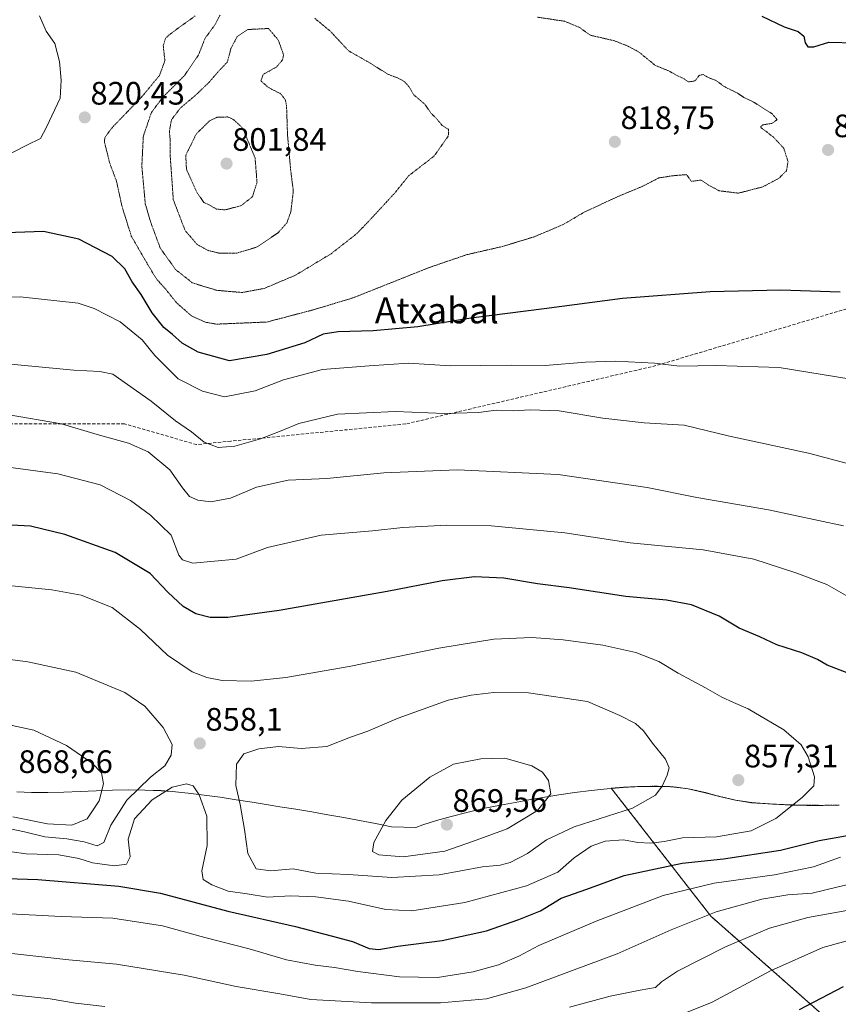
# Model space of a CAD drawing. Units: metres. Extents: x 576465 to 579890, y 4754305 to 4756658.
# Drawn here: x 576953 to 577206, y 4755756 to 4756059 of the extents above; entities that cross this region are included whole.
import ezdxf
from ezdxf.enums import TextEntityAlignment as Align

# ---------------------------------------------------------------- set-up
doc = ezdxf.new("R2010")
doc.units = ezdxf.units.M
doc.header["$MEASUREMENT"] = 0
for name, pattern in [('TRAZOS', [0.75, 0.5, -0.25]), ('TRAZOS2', [0.375, 0.25, -0.125]), ('TRAZOSX2', [1.5, 1, -0.5])]:
    doc.linetypes.add(name, pattern=pattern)
for name, color, linetype, lineweight in [('Arbolado forestal', 92, 'TRAZOS', 0), ('Arbolado forestal CxS', 92, 'Continuous', 0), ('Carátula', 7, 'Continuous', 5), ('Curva de nivel maestra', 36, 'Continuous', 30), ('Curva de nivel normal', 36, 'Continuous', 0), ('Curva de nivel normal depresión', 36, 'TRAZOS2', 0), ('Entidad de ámbito territorial', 19, 'Continuous', 0), ('Entidad de ámbito territorial CxS', 92, 'Continuous', 0), ('Municipio', 9, 'Continuous', 13), ('Municipio CxS', 142, 'Continuous', 0), ('Punto de cota en terreno', 7, 'Continuous', 0), ('Rótulo de punto de cota en terreno', 19, 'Continuous', 0), ('Senda', 19, 'TRAZOSX2', 0), ('Texto cartográfico', 19, 'Continuous', 0)]:
    doc.layers.add(name, color=color, linetype=linetype, lineweight=lineweight)
doc.styles.add('Arial', font='txt', dxfattribs={"height": 0.2})

# ---------------------------------------------------------------- blocks, each defined once
blk = doc.blocks.new('*U150')
at = {"layer": 'Arbolado forestal CxS', "color": 92, "linetype": 'Continuous', "lineweight": 0}
blk.add_polyline3d([(577206.13, 4755817.01, 853.22), (577201.13, 4755816.96, 853.85), (577196.13, 4755816.99, 854.5), (577191.14, 4755817.1, 855.07), (577186.14, 4755817.32, 855.72), (577181.15, 4755817.64, 856.21), (577179.03, 4755817.81, 856.44), (577174.09, 4755818.56, 856.97), (577169.21, 4755819.72, 857.3), (577164.35, 4755821.01, 857.54), (577159.47, 4755822.1, 858.15), (577154.52, 4755822.71, 859.1), (577154.49, 4755822.71, 859.11), (577149.48, 4755822.85, 860.3), (577144.48, 4755822.78, 861.47), (577139.49, 4755822.53, 862.41), (577135.77, 4755822.23, 863.1), (577166.47, 4755782.79, 839.57), (577205.2, 4755748.61, 821.11)], dxfattribs=at)
blk = doc.blocks.new('*U152')
at = {"layer": 'Municipio CxS', "color": 142, "linetype": 'Continuous', "lineweight": 0}
blk.add_polyline3d([(577206.11, 4755816.97, 853.21), (577201.11, 4755816.92, 853.84), (577196.11, 4755816.94, 854.49), (577191.12, 4755817.06, 855.07), (577186.12, 4755817.28, 855.72), (577181.13, 4755817.6, 856.21), (577179.02, 4755817.77, 856.43), (577174.08, 4755818.52, 856.97), (577169.2, 4755819.68, 857.29), (577164.33, 4755820.97, 857.54), (577159.45, 4755822.06, 858.15), (577154.47, 4755822.67, 859.11), (577149.47, 4755822.81, 860.3), (577144.47, 4755822.74, 861.47), (577139.47, 4755822.49, 862.41), (577134.49, 4755822.09, 863.19), (577129.51, 4755821.54, 863.58), (577124.54, 4755820.89, 863.96), (577119.57, 4755820.16, 864.49), (577114.61, 4755819.36, 865.41), (577109.67, 4755818.51, 866.7), (577107.17, 4755818.09, 867.07), (577101.54, 4755817.06, 867.46), (577096.19, 4755815.96, 867.89), (577091.12, 4755814.79, 868.76), (577086.33, 4755813.56, 869.09), (577081.83, 4755812.26, 868.67), (577077.6, 4755810.9, 867.77), (577075.39, 4755810.11, 867.32), (577067.9, 4755810.34, 865.67), (577062.99, 4755811.31, 864.36), (577058.08, 4755812.26, 863.49), (577053.16, 4755813.17, 862.94), (577048.24, 4755814.06, 862.63), (577043.32, 4755814.92, 862.52), (577038.39, 4755815.75, 862.46), (577033.45, 4755816.54, 862.2), (577029.89, 4755817.11, 861.85), (577024.95, 4755817.9, 860.94), (577020, 4755818.68, 859.29), (577015.06, 4755819.45, 857.28), (577010.11, 4755820.15, 855.25), (577005.14, 4755820.77, 853.74), (577000.17, 4755821.25, 853.9), (576996.79, 4755821.5, 855.18), (576991.79, 4755821.69, 857.94), (576986.8, 4755821.71, 860.62), (576981.8, 4755821.6, 863.14), (576976.8, 4755821.41, 865.32), (576971.79, 4755821.2, 866.95), (576966.79, 4755821.02, 867.63), (576961.79, 4755820.91, 867.92), (576956.79, 4755820.92, 868.19), (576954.54, 4755820.98, 868.22), (576952.27, 4755821.08, 868.24)], dxfattribs=at)
blk = doc.blocks.new('*U153')
at = {"layer": 'Entidad de ámbito territorial CxS', "color": 92, "linetype": 'Continuous', "lineweight": 0}
blk.add_polyline3d([(577206.11, 4755816.97, 853.21), (577201.11, 4755816.92, 853.84), (577196.11, 4755816.94, 854.49), (577191.12, 4755817.06, 855.07), (577186.12, 4755817.28, 855.72), (577181.13, 4755817.6, 856.21), (577179.02, 4755817.77, 856.43), (577174.08, 4755818.52, 856.97), (577169.2, 4755819.68, 857.29), (577164.33, 4755820.97, 857.54), (577159.45, 4755822.06, 858.15), (577154.47, 4755822.67, 859.11), (577149.47, 4755822.81, 860.3), (577144.47, 4755822.74, 861.47), (577139.47, 4755822.49, 862.41), (577134.49, 4755822.09, 863.19), (577129.51, 4755821.54, 863.58), (577124.54, 4755820.89, 863.96), (577119.57, 4755820.16, 864.49), (577114.61, 4755819.36, 865.41), (577109.67, 4755818.51, 866.7), (577107.17, 4755818.09, 867.07), (577101.54, 4755817.06, 867.46), (577096.19, 4755815.96, 867.89), (577091.12, 4755814.79, 868.76), (577086.33, 4755813.56, 869.09), (577081.83, 4755812.26, 868.67), (577077.6, 4755810.9, 867.77), (577075.39, 4755810.11, 867.32), (577067.9, 4755810.34, 865.67), (577062.99, 4755811.31, 864.36), (577058.08, 4755812.26, 863.49), (577053.16, 4755813.17, 862.94), (577048.24, 4755814.06, 862.63), (577043.32, 4755814.92, 862.52), (577038.39, 4755815.75, 862.46), (577033.45, 4755816.54, 862.2), (577029.89, 4755817.11, 861.85), (577024.95, 4755817.9, 860.94), (577020, 4755818.68, 859.29), (577015.06, 4755819.45, 857.28), (577010.11, 4755820.15, 855.25), (577005.14, 4755820.77, 853.74), (577000.17, 4755821.25, 853.9), (576996.79, 4755821.5, 855.18), (576991.79, 4755821.69, 857.94), (576986.8, 4755821.71, 860.62), (576981.8, 4755821.6, 863.14), (576976.8, 4755821.41, 865.32), (576971.79, 4755821.2, 866.95), (576966.79, 4755821.02, 867.63), (576961.79, 4755820.91, 867.92), (576956.79, 4755820.92, 868.19), (576954.54, 4755820.98, 868.22), (576952.27, 4755821.08, 868.24)], dxfattribs=at)
blk = doc.blocks.new('*U154')
at = {"layer": 'Municipio CxS', "color": 142, "linetype": 'Continuous', "lineweight": 0}
blk.add_polyline3d([(577206.113, 4755816.969, 853.214), (577201.113, 4755816.917, 853.842), (577196.115, 4755816.944, 854.494), (577191.119, 4755817.061, 855.065), (577186.125, 4755817.276, 855.717), (577181.133, 4755817.6, 856.206), (577179.018, 4755817.773, 856.434), (577174.078, 4755818.517, 856.968), (577169.198, 4755819.683, 857.293), (577164.335, 4755820.966, 857.537), (577159.449, 4755822.061, 858.153), (577154.472, 4755822.666, 859.109), (577149.466, 4755822.806, 860.3), (577144.466, 4755822.74, 861.467), (577139.474, 4755822.491, 862.409), (577134.488, 4755822.085, 863.19), (577129.509, 4755821.544, 863.575), (577124.537, 4755820.893, 863.959), (577119.572, 4755820.155, 864.491), (577114.614, 4755819.355, 865.407), (577109.666, 4755818.512, 866.702), (577107.171, 4755818.086, 867.072), (577101.539, 4755817.055, 867.462), (577096.189, 4755815.957, 867.886), (577091.121, 4755814.792, 868.765), (577086.334, 4755813.561, 869.087), (577081.829, 4755812.263, 868.672), (577077.605, 4755810.899, 867.768), (577075.387, 4755810.114, 867.324), (577067.896, 4755810.338, 865.673), (577062.989, 4755811.312, 864.361), (577058.078, 4755812.257, 863.494), (577053.162, 4755813.173, 862.945), (577048.242, 4755814.06, 862.626), (577043.316, 4755814.919, 862.519), (577038.386, 4755815.75, 862.457), (577033.45, 4755816.542, 862.197), (577029.889, 4755817.112, 861.849), (577024.948, 4755817.898, 860.937), (577020.005, 4755818.683, 859.292), (577015.059, 4755819.447, 857.28), (577010.107, 4755820.152, 855.247), (577005.145, 4755820.765, 853.742), (577000.17, 4755821.252, 853.898), (576996.789, 4755821.495, 855.178), (576991.795, 4755821.688, 857.94), (576986.798, 4755821.706, 860.623), (576981.799, 4755821.598, 863.14), (576976.797, 4755821.414, 865.322), (576971.795, 4755821.204, 866.948), (576966.792, 4755821.019, 867.625), (576961.791, 4755820.907, 867.919), (576956.791, 4755820.921, 868.192), (576954.541, 4755820.98, 868.22), (576952.268, 4755821.081, 868.241)], dxfattribs=at)
blk = doc.blocks.new('*U155')
at = {"layer": 'Entidad de ámbito territorial CxS', "color": 92, "linetype": 'Continuous', "lineweight": 0}
blk.add_polyline3d([(577206.113, 4755816.969, 853.214), (577201.113, 4755816.917, 853.842), (577196.115, 4755816.944, 854.494), (577191.119, 4755817.061, 855.065), (577186.125, 4755817.276, 855.717), (577181.133, 4755817.6, 856.206), (577179.018, 4755817.773, 856.434), (577174.078, 4755818.517, 856.968), (577169.198, 4755819.683, 857.293), (577164.335, 4755820.966, 857.537), (577159.449, 4755822.061, 858.153), (577154.472, 4755822.666, 859.109), (577149.466, 4755822.806, 860.3), (577144.466, 4755822.74, 861.467), (577139.474, 4755822.491, 862.409), (577134.488, 4755822.085, 863.19), (577129.509, 4755821.544, 863.575), (577124.537, 4755820.893, 863.959), (577119.572, 4755820.155, 864.491), (577114.614, 4755819.355, 865.407), (577109.666, 4755818.512, 866.702), (577107.171, 4755818.086, 867.072), (577101.539, 4755817.055, 867.462), (577096.189, 4755815.957, 867.886), (577091.121, 4755814.792, 868.765), (577086.334, 4755813.561, 869.087), (577081.829, 4755812.263, 868.672), (577077.605, 4755810.899, 867.768), (577075.387, 4755810.114, 867.324), (577067.896, 4755810.338, 865.673), (577062.989, 4755811.312, 864.361), (577058.078, 4755812.257, 863.494), (577053.162, 4755813.173, 862.945), (577048.242, 4755814.06, 862.626), (577043.316, 4755814.919, 862.519), (577038.386, 4755815.75, 862.457), (577033.45, 4755816.542, 862.197), (577029.889, 4755817.112, 861.849), (577024.948, 4755817.898, 860.937), (577020.005, 4755818.683, 859.292), (577015.059, 4755819.447, 857.28), (577010.107, 4755820.152, 855.247), (577005.145, 4755820.765, 853.742), (577000.17, 4755821.252, 853.898), (576996.789, 4755821.495, 855.178), (576991.795, 4755821.688, 857.94), (576986.798, 4755821.706, 860.623), (576981.799, 4755821.598, 863.14), (576976.797, 4755821.414, 865.322), (576971.795, 4755821.204, 866.948), (576966.792, 4755821.019, 867.625), (576961.791, 4755820.907, 867.919), (576956.791, 4755820.921, 868.192), (576954.541, 4755820.98, 868.22), (576952.268, 4755821.081, 868.241)], dxfattribs=at)
blk = doc.blocks.new('*U156')
at = {"layer": 'Municipio', "color": 9, "linetype": 'Continuous', "lineweight": 13}
blk.add_polyline3d([(576952.27, 4755821.08, 868.24), (576954.54, 4755820.98, 868.22), (576956.79, 4755820.92, 868.19), (576961.79, 4755820.91, 867.92), (576966.79, 4755821.02, 867.63), (576971.79, 4755821.2, 866.95), (576976.8, 4755821.41, 865.32), (576981.8, 4755821.6, 863.14), (576986.8, 4755821.71, 860.62), (576991.79, 4755821.69, 857.94), (576996.79, 4755821.5, 855.18), (577000.17, 4755821.25, 853.9), (577005.14, 4755820.77, 853.74), (577010.11, 4755820.15, 855.25), (577015.06, 4755819.45, 857.28), (577020, 4755818.68, 859.29), (577024.95, 4755817.9, 860.94), (577029.89, 4755817.11, 861.85), (577033.45, 4755816.54, 862.2), (577038.39, 4755815.75, 862.46), (577043.32, 4755814.92, 862.52), (577048.24, 4755814.06, 862.63), (577053.16, 4755813.17, 862.94), (577058.08, 4755812.26, 863.49), (577062.99, 4755811.31, 864.36), (577067.9, 4755810.34, 865.67), (577075.39, 4755810.11, 867.32), (577077.6, 4755810.9, 867.77), (577081.83, 4755812.26, 868.67), (577086.33, 4755813.56, 869.09), (577091.12, 4755814.79, 868.76), (577096.19, 4755815.96, 867.89), (577101.54, 4755817.06, 867.46), (577107.17, 4755818.09, 867.07), (577109.67, 4755818.51, 866.7), (577114.61, 4755819.36, 865.41), (577119.57, 4755820.16, 864.49), (577124.54, 4755820.89, 863.96), (577129.51, 4755821.54, 863.58), (577134.49, 4755822.09, 863.19), (577139.47, 4755822.49, 862.41), (577144.47, 4755822.74, 861.47), (577149.47, 4755822.81, 860.3), (577154.47, 4755822.67, 859.11), (577159.45, 4755822.06, 858.15), (577164.33, 4755820.97, 857.54), (577169.2, 4755819.68, 857.29), (577174.08, 4755818.52, 856.97), (577179.02, 4755817.77, 856.43), (577181.13, 4755817.6, 856.21), (577186.12, 4755817.28, 855.72), (577191.12, 4755817.06, 855.07), (577196.11, 4755816.94, 854.49), (577201.11, 4755816.92, 853.84), (577206.11, 4755816.97, 853.21)], dxfattribs=at)
blk = doc.blocks.new('*U157')
at = {"layer": 'Municipio', "color": 9, "linetype": 'Continuous', "lineweight": 13}
blk.add_polyline3d([(576952.27, 4755821.08, 868.24), (576954.54, 4755820.98, 868.22), (576956.79, 4755820.92, 868.19), (576961.79, 4755820.91, 867.92), (576966.79, 4755821.02, 867.63), (576971.79, 4755821.2, 866.95), (576976.8, 4755821.41, 865.32), (576981.8, 4755821.6, 863.14), (576986.8, 4755821.71, 860.62), (576991.79, 4755821.69, 857.94), (576996.79, 4755821.5, 855.18), (577000.17, 4755821.25, 853.9), (577005.14, 4755820.77, 853.74), (577010.11, 4755820.15, 855.25), (577015.06, 4755819.45, 857.28), (577020, 4755818.68, 859.29), (577024.95, 4755817.9, 860.94), (577029.89, 4755817.11, 861.85), (577033.45, 4755816.54, 862.2), (577038.39, 4755815.75, 862.46), (577043.32, 4755814.92, 862.52), (577048.24, 4755814.06, 862.63), (577053.16, 4755813.17, 862.94), (577058.08, 4755812.26, 863.49), (577062.99, 4755811.31, 864.36), (577067.9, 4755810.34, 865.67), (577075.39, 4755810.11, 867.32), (577077.6, 4755810.9, 867.77), (577081.83, 4755812.26, 868.67), (577086.33, 4755813.56, 869.09), (577091.12, 4755814.79, 868.76), (577096.19, 4755815.96, 867.89), (577101.54, 4755817.06, 867.46), (577107.17, 4755818.09, 867.07), (577109.67, 4755818.51, 866.7), (577114.61, 4755819.36, 865.41), (577119.57, 4755820.16, 864.49), (577124.54, 4755820.89, 863.96), (577129.51, 4755821.54, 863.58), (577134.49, 4755822.09, 863.19), (577139.47, 4755822.49, 862.41), (577144.47, 4755822.74, 861.47), (577149.47, 4755822.81, 860.3), (577154.47, 4755822.67, 859.11), (577159.45, 4755822.06, 858.15), (577164.33, 4755820.97, 857.54), (577169.2, 4755819.68, 857.29), (577174.08, 4755818.52, 856.97), (577179.02, 4755817.77, 856.43), (577181.13, 4755817.6, 856.21), (577186.12, 4755817.28, 855.72), (577191.12, 4755817.06, 855.07), (577196.11, 4755816.94, 854.49), (577201.11, 4755816.92, 853.84), (577206.11, 4755816.97, 853.21)], dxfattribs=at)
blk = doc.blocks.new('*U158')
at = {"layer": 'Entidad de ámbito territorial', "color": 19, "linetype": 'Continuous', "lineweight": 0}
blk.add_polyline3d([(576952.27, 4755821.08, 868.24), (576954.54, 4755820.98, 868.22), (576956.79, 4755820.92, 868.19), (576961.79, 4755820.91, 867.92), (576966.79, 4755821.02, 867.63), (576971.79, 4755821.2, 866.95), (576976.8, 4755821.41, 865.32), (576981.8, 4755821.6, 863.14), (576986.8, 4755821.71, 860.62), (576991.79, 4755821.69, 857.94), (576996.79, 4755821.5, 855.18), (577000.17, 4755821.25, 853.9), (577005.14, 4755820.77, 853.74), (577010.11, 4755820.15, 855.25), (577015.06, 4755819.45, 857.28), (577020, 4755818.68, 859.29), (577024.95, 4755817.9, 860.94), (577029.89, 4755817.11, 861.85), (577033.45, 4755816.54, 862.2), (577038.39, 4755815.75, 862.46), (577043.32, 4755814.92, 862.52), (577048.24, 4755814.06, 862.63), (577053.16, 4755813.17, 862.94), (577058.08, 4755812.26, 863.49), (577062.99, 4755811.31, 864.36), (577067.9, 4755810.34, 865.67), (577075.39, 4755810.11, 867.32), (577077.6, 4755810.9, 867.77), (577081.83, 4755812.26, 868.67), (577086.33, 4755813.56, 869.09), (577091.12, 4755814.79, 868.76), (577096.19, 4755815.96, 867.89), (577101.54, 4755817.06, 867.46), (577107.17, 4755818.09, 867.07), (577109.67, 4755818.51, 866.7), (577114.61, 4755819.36, 865.41), (577119.57, 4755820.16, 864.49), (577124.54, 4755820.89, 863.96), (577129.51, 4755821.54, 863.58), (577134.49, 4755822.09, 863.19), (577139.47, 4755822.49, 862.41), (577144.47, 4755822.74, 861.47), (577149.47, 4755822.81, 860.3), (577154.47, 4755822.67, 859.11), (577159.45, 4755822.06, 858.15), (577164.33, 4755820.97, 857.54), (577169.2, 4755819.68, 857.29), (577174.08, 4755818.52, 856.97), (577179.02, 4755817.77, 856.43), (577181.13, 4755817.6, 856.21), (577186.12, 4755817.28, 855.72), (577191.12, 4755817.06, 855.07), (577196.11, 4755816.94, 854.49), (577201.11, 4755816.92, 853.84), (577206.11, 4755816.97, 853.21)], dxfattribs=at)
blk = doc.blocks.new('*U166')
at = {"layer": 'Curva de nivel normal', "color": 36, "linetype": 'Continuous', "lineweight": 0}
blk.add_polyline3d([(576959.28, 4756060.6, 820), (576961.32, 4756055.9, 820), (576963.97, 4756052.11, 820), (576965.38, 4756046.54, 820), (576965.9, 4756040.78, 820), (576965.61, 4756035.21, 820), (576961.41, 4756026.24, 820), (576959.61, 4756022.78, 820), (576955.36, 4756020.66, 820), (576943.78, 4756014.87, 820)], dxfattribs=at)
blk = doc.blocks.new('*U178')
at = {"layer": 'Curva de nivel normal', "color": 36, "linetype": 'Continuous', "lineweight": 0}
for points in [[(576940.49, 4755954.04, 835), (576969.87, 4755951.26, 835), (576977.91, 4755950.86, 835), (576981.93, 4755949.98, 835), (576993.72, 4755941.72, 835), (577001.26, 4755935.61, 835), (577006.2, 4755932.28, 835), (577010.12, 4755929.03, 835), (577014.38, 4755927.35, 835), (577019.53, 4755927.76, 835), (577027.47, 4755930.09, 835), (577033.9, 4755932.5, 835), (577039.34, 4755934.84, 835), (577051.26, 4755937.69, 835), (577069.1, 4755938.53, 835), (577084.28, 4755937.89, 835), (577094.77, 4755938.23, 835), (577100.24, 4755938.92, 835), (577105.5, 4755938.68, 835), (577110.7, 4755939.05, 835), (577119.68, 4755938.75, 835), (577133.11, 4755936.46, 835), (577145.92, 4755935.05, 835), (577158.23, 4755934.24, 835), (577172.26, 4755930.9, 835), (577196.66, 4755925.63, 835), (577230.41, 4755916.71, 835)], [(577209.55, 4755784.69, 835), (577196.44, 4755782.4, 835), (577184.56, 4755779.1, 835), (577171.03, 4755773.34, 835), (577156.2, 4755765.8, 835), (577151.21, 4755762.53, 835), (577149.38, 4755760.74, 835), (577144.69, 4755759.96, 835), (577135.42, 4755758.08, 835), (577122.9, 4755754.71, 835)], [(576979.42, 4755754.92, 835), (576970.36, 4755755.92, 835), (576962.54, 4755757.2, 835), (576948.39, 4755758.75, 835)]]:
    blk.add_polyline3d(points, dxfattribs=at)
blk = doc.blocks.new('*U201')
at = {"layer": 'Curva de nivel normal', "color": 36, "linetype": 'Continuous', "lineweight": 0}
for points in [[(576949.3, 4755937.61, 840), (576966.04, 4755934.69, 840), (576977.04, 4755931.36, 840), (576986.74, 4755928.76, 840), (576992.79, 4755926.06, 840), (576999.45, 4755920.55, 840), (577003.37, 4755914.96, 840), (577005.59, 4755912.31, 840), (577008.16, 4755911.1, 840), (577012.13, 4755910.62, 840), (577018.23, 4755911.79, 840), (577026.26, 4755915.14, 840), (577036.06, 4755917.31, 840), (577047.99, 4755917.83, 840), (577065.56, 4755919.57, 840), (577088.14, 4755920.46, 840), (577119.35, 4755919.1, 840), (577146.88, 4755915.06, 840), (577162.13, 4755912, 840), (577184.25, 4755908.16, 840), (577207.44, 4755903.25, 840)], [(577215.49, 4755793.94, 840), (577205.8, 4755791.77, 840), (577197.81, 4755789.84, 840), (577190.26, 4755789.37, 840), (577182.19, 4755788.02, 840), (577168.09, 4755784.07, 840), (577154.22, 4755778.54, 840), (577137.6, 4755771.11, 840), (577109.38, 4755760.63, 840), (577097.27, 4755757.23, 840), (577083.07, 4755756.04, 840), (577061.71, 4755756.01, 840), (577043.06, 4755757.07, 840), (577033.48, 4755758.84, 840), (577019.97, 4755761.1, 840), (577003.88, 4755764.56, 840), (576983.03, 4755767.99, 840), (576968.34, 4755769.31, 840), (576943.22, 4755772.02, 840)]]:
    blk.add_polyline3d(points, dxfattribs=at)
blk = doc.blocks.new('*U219')
at = {"layer": 'Curva de nivel normal', "color": 36, "linetype": 'Continuous', "lineweight": 0}
for points in [[(577209.68, 4755948.48, 830), (577187.62, 4755952.07, 830), (577168.16, 4755952.73, 830), (577156.81, 4755952.52, 830), (577149.15, 4755953.39, 830), (577137.02, 4755954, 830), (577127.76, 4755953.74, 830), (577115.3, 4755952.69, 830), (577104.88, 4755952.76, 830), (577086.16, 4755952.64, 830), (577073.18, 4755953.42, 830), (577061.05, 4755952.6, 830), (577046.57, 4755951.48, 830), (577034.62, 4755948.31, 830), (577025.83, 4755944.88, 830), (577016.34, 4755942.98, 830), (577009.54, 4755944.81, 830), (577002.1, 4755948.58, 830), (576994.87, 4755955.75, 830), (576990.95, 4755960.59, 830), (576984.18, 4755966.19, 830), (576976.14, 4755970.29, 830), (576971.16, 4755971.92, 830), (576953.25, 4755973.87, 830), (576933.88, 4755973.41, 830)], [(577146.93, 4755748.17, 830), (577166.93, 4755756.19, 830), (577184.93, 4755765.87, 830), (577201.01, 4755773.04, 830), (577225.43, 4755779.73, 830)]]:
    blk.add_polyline3d(points, dxfattribs=at)
blk = doc.blocks.new('*U235')
at = {"layer": 'Curva de nivel maestra', "color": 36, "linetype": 'Continuous', "lineweight": 30}
for points in [[(577182.21, 4756060.46, 825), (577189.12, 4756057.19, 825), (577193.48, 4756055.8, 825), (577195.18, 4756054.38, 825), (577195.58, 4756052.3, 825), (577196.4, 4756051.04, 825), (577198.32, 4756051.01, 825), (577202.95, 4756052.48, 825), (577211, 4756052.32, 825)], [(577206.41, 4755975.29, 825), (577188.08, 4755975.9, 825), (577166.26, 4755975.42, 825), (577139.18, 4755973.37, 825), (577115.06, 4755970.21, 825), (577092.4, 4755967.33, 825), (577076.07, 4755964.64, 825), (577062.26, 4755963.35, 825), (577051.42, 4755963.14, 825), (577046.83, 4755962.36, 825), (577041.13, 4755959.74, 825), (577029.4, 4755956.07, 825), (577017.93, 4755954.19, 825), (577008.2, 4755956.79, 825), (577003.27, 4755959.56, 825), (577000.31, 4755962.28, 825), (576997.65, 4755964.46, 825), (576994.03, 4755968.92, 825), (576990.61, 4755974.59, 825), (576987.84, 4755978.47, 825), (576985.61, 4755982.52, 825), (576981.68, 4755986.3, 825), (576971.4, 4755991.71, 825), (576960.44, 4755994.08, 825), (576948.98, 4755993.62, 825)], [(577193.89, 4755753.92, 825), (577207.45, 4755761.05, 825)]]:
    blk.add_polyline3d(points, dxfattribs=at)
blk = doc.blocks.new('5PATER')
at = {"layer": 'Carátula', "linetype": 'Continuous', "lineweight": 5}
h = blk.add_hatch(color=250, dxfattribs=at)
edge = h.paths.add_edge_path()
edge.add_ellipse((0, 0.01), major_axis=(-1.33, -1.34), ratio=0.999422, start_angle=0, end_angle=360)

msp = doc.modelspace()

# ---------------------------------------------------------------- linework, layer by layer
at = {"layer": 'Arbolado forestal', "color": 92, "linetype": 'TRAZOS', "lineweight": 0}
msp.add_polyline3d([(577206.13, 4755817.01, 853.22), (577201.13, 4755816.96, 853.85), (577196.13, 4755816.99, 854.5), (577191.14, 4755817.1, 855.07), (577186.14, 4755817.32, 855.72), (577181.15, 4755817.64, 856.21), (577179.03, 4755817.81, 856.44), (577174.09, 4755818.56, 856.97), (577169.21, 4755819.72, 857.3), (577164.35, 4755821.01, 857.54), (577159.47, 4755822.1, 858.15), (577154.52, 4755822.71, 859.1), (577154.49, 4755822.71, 859.11), (577149.48, 4755822.85, 860.3), (577144.48, 4755822.78, 861.47), (577139.49, 4755822.53, 862.41), (577135.77, 4755822.23, 863.1), (577166.47, 4755782.79, 839.57), (577205.2, 4755748.61, 821.11)], dxfattribs=at)
at = {"layer": 'Arbolado forestal CxS', "color": 92, "linetype": 'Continuous', "lineweight": 0}
msp.add_polyline3d([(577205.2, 4755748.61, 821.11), (577166.47, 4755782.79, 839.57), (577135.77, 4755822.23, 863.1), (577139.49, 4755822.53, 862.41), (577144.48, 4755822.78, 861.47), (577149.48, 4755822.85, 860.3), (577154.49, 4755822.71, 859.11), (577154.52, 4755822.71, 859.1), (577159.47, 4755822.1, 858.15), (577164.35, 4755821.01, 857.54), (577169.21, 4755819.72, 857.3), (577174.09, 4755818.56, 856.97), (577179.03, 4755817.81, 856.44), (577181.15, 4755817.64, 856.21), (577186.14, 4755817.32, 855.72), (577191.14, 4755817.1, 855.07), (577196.13, 4755816.99, 854.5), (577201.13, 4755816.96, 853.85), (577206.13, 4755817.01, 853.22)], dxfattribs=at)
at = {"layer": 'Curva de nivel maestra', "color": 36, "linetype": 'Continuous', "lineweight": 30}
for points in [[(577209.05, 4755857.6, 850), (577202.38, 4755860.23, 850), (577199.44, 4755862, 850), (577194.53, 4755864.07, 850), (577186.88, 4755866.52, 850), (577181.66, 4755868.96, 850), (577175.24, 4755871.67, 850), (577169.08, 4755875.34, 850), (577160.57, 4755878.88, 850), (577152.82, 4755880.31, 850), (577140.26, 4755881.42, 850), (577122.71, 4755884.13, 850), (577112.96, 4755885.36, 850), (577102.6, 4755887.1, 850), (577093.58, 4755887.48, 850), (577083.53, 4755886.23, 850), (577066.58, 4755882.95, 850), (577033.28, 4755877.14, 850), (577017.35, 4755874.91, 850), (577011.99, 4755874.97, 850), (577007.56, 4755876.08, 850), (577003.64, 4755878.34, 850), (576998.86, 4755882.77, 850), (576993.38, 4755888.47, 850), (576982.64, 4755895.01, 850), (576967.04, 4755900.59, 850), (576956.43, 4755903.08, 850), (576922.71, 4755904.9, 850)], [(576939.4, 4755794.68, 850), (576958.78, 4755794.08, 850), (576983.77, 4755791.98, 850), (576996.64, 4755789.83, 850), (577017.36, 4755784.32, 850), (577038.31, 4755779.61, 850), (577049.25, 4755776.67, 850), (577055.85, 4755774.99, 850), (577061.04, 4755772.8, 850), (577064.02, 4755772.45, 850), (577069.88, 4755773.46, 850), (577083.6, 4755775.3, 850), (577097.26, 4755778.25, 850), (577107.26, 4755781.78, 850), (577113.93, 4755784.38, 850), (577120.26, 4755788.32, 850), (577128.26, 4755791.09, 850), (577139.78, 4755795.31, 850), (577157.63, 4755799.07, 850), (577170.39, 4755800.5, 850), (577187.98, 4755803.1, 850), (577199.91, 4755806.15, 850), (577211.55, 4755808.15, 850)]]:
    msp.add_polyline3d(points, dxfattribs=at)
at = {"layer": 'Curva de nivel normal', "color": 36, "linetype": 'Continuous', "lineweight": 0}
for points in [[(577208.79, 4755881.43, 845), (577202.32, 4755885.08, 845), (577192.73, 4755888.73, 845), (577179.72, 4755892.93, 845), (577164.1, 4755895.82, 845), (577141.61, 4755898, 845), (577121.38, 4755901.04, 845), (577098.72, 4755903.2, 845), (577084.96, 4755903.42, 845), (577071.44, 4755902.68, 845), (577062.01, 4755901.69, 845), (577046.24, 4755900.39, 845), (577029.59, 4755896.58, 845), (577019.93, 4755892.94, 845), (577006.6, 4755891.69, 845), (577003.39, 4755892.75, 845), (577002.26, 4755894.16, 845), (576999.86, 4755900.29, 845), (576993.56, 4755906.53, 845), (576987.39, 4755910.99, 845), (576977.96, 4755915.9, 845), (576964.92, 4755919.3, 845), (576942.59, 4755922.29, 845)], [(576937.3, 4755804.43, 855), (576955.18, 4755802.03, 855), (576965.26, 4755801.69, 855), (576971.37, 4755800.59, 855), (576975.61, 4755799.24, 855), (576982.41, 4755798.3, 855), (576986.1, 4755798.76, 855), (576987.2, 4755801.07, 855), (576986.64, 4755806.56, 855), (576988.62, 4755812.82, 855), (576994.02, 4755818.71, 855), (577000.16, 4755822.54, 855), (577004.68, 4755823.64, 855), (577006.66, 4755822.95, 855), (577008.57, 4755820.2, 855), (577010.93, 4755813.62, 855), (577011.06, 4755804.62, 855), (577009.37, 4755796.73, 855), (577009.75, 4755794.05, 855), (577012.41, 4755792.38, 855), (577017.52, 4755790.48, 855), (577023.4, 4755789.7, 855), (577029.68, 4755788.64, 855), (577036.75, 4755789.05, 855), (577044.6, 4755788.76, 855), (577054.61, 4755787.36, 855), (577066.12, 4755784.83, 855), (577074.2, 4755784.37, 855), (577090.5, 4755787.01, 855), (577109.57, 4755792.11, 855), (577119.26, 4755796.3, 855), (577124.26, 4755800.73, 855), (577129.5, 4755804.38, 855), (577133.86, 4755805.88, 855), (577139.5, 4755806.29, 855), (577143.93, 4755805.51, 855), (577147.93, 4755805.25, 855), (577152.04, 4755805.81, 855), (577157.76, 4755806.9, 855), (577168.22, 4755807.23, 855), (577178.97, 4755809.06, 855), (577186.6, 4755812.92, 855), (577194.72, 4755819.38, 855), (577198.27, 4755823, 855), (577198.47, 4755825.75, 855), (577196.49, 4755831.95, 855), (577194.38, 4755835.68, 855), (577189.02, 4755840.24, 855), (577178.06, 4755846.7, 855), (577173.5, 4755848.65, 855), (577169.9, 4755850.33, 855), (577164.84, 4755853.25, 855), (577156.39, 4755857.74, 855), (577150.4, 4755861.33, 855), (577143.38, 4755864.16, 855), (577133.19, 4755866.4, 855), (577120.91, 4755868.09, 855), (577111.26, 4755868.73, 855), (577099.55, 4755868.24, 855), (577082.51, 4755865.48, 855), (577054.84, 4755859.81, 855), (577035.3, 4755856.38, 855), (577024.57, 4755855.3, 855), (577015.65, 4755855.48, 855), (577010.88, 4755856.42, 855), (577006.4, 4755858.2, 855), (576998.8, 4755863.31, 855), (576990.46, 4755871.25, 855), (576981.68, 4755878.04, 855), (576972.12, 4755881.79, 855), (576963.1, 4755883.42, 855), (576931.95, 4755886.6, 855)], [(576977.02, 4755804.47, 860), (576979.09, 4755805.48, 860), (576981.29, 4755810.89, 860), (576986.17, 4755818.56, 860), (576993.55, 4755825.62, 860), (576997.94, 4755829.12, 860), (576999.91, 4755832.41, 860), (577000.16, 4755835.72, 860), (576997.39, 4755841.02, 860), (576991.75, 4755847.6, 860), (576985.62, 4755851.79, 860), (576970.47, 4755858.03, 860), (576955.68, 4755861.25, 860), (576940.54, 4755863.19, 860)], [(577068.02, 4755794.69, 860), (577082.63, 4755795.54, 860), (577096, 4755797.96, 860), (577101.5, 4755798.54, 860), (577104.57, 4755799.35, 860), (577109.93, 4755802.11, 860), (577115.79, 4755806.29, 860), (577124.32, 4755810.33, 860), (577142.26, 4755816.06, 860), (577149.45, 4755820.13, 860), (577151.43, 4755822.87, 860), (577153.06, 4755826.23, 860), (577153.63, 4755828.56, 860), (577152.52, 4755831.23, 860), (577148.52, 4755836.18, 860), (577145.7, 4755839.97, 860), (577143.19, 4755842.25, 860), (577138.4, 4755844.66, 860), (577128.42, 4755849.05, 860), (577110.19, 4755851.65, 860), (577099.47, 4755851.8, 860), (577092.53, 4755850.94, 860), (577085.36, 4755849.47, 860), (577069.95, 4755843.86, 860), (577060.6, 4755839.81, 860), (577055.26, 4755838.02, 860), (577047.93, 4755835.15, 860), (577040.08, 4755834.49, 860), (577032.99, 4755835.1, 860), (577026.97, 4755834.45, 860), (577022.37, 4755832.86, 860), (577020.06, 4755829.64, 860), (577019.82, 4755823.1, 860), (577021.15, 4755817.18, 860), (577022.54, 4755809.5, 860), (577023.52, 4755802.15, 860), (577026.1, 4755797.4, 860), (577030.59, 4755796.8, 860), (577037.6, 4755797.35, 860), (577044.6, 4755796.01, 860), (577054.6, 4755795.65, 860), (577068.02, 4755794.69, 860)], [(576969.26, 4755810.85, 865), (576973.97, 4755812.82, 865), (576977.66, 4755818.37, 865), (576979.04, 4755823.64, 865), (576978.4, 4755827.03, 865), (576975.51, 4755829.97, 865), (576967.54, 4755835.4, 865), (576957.48, 4755840.12, 865), (576948.46, 4755842.11, 865)], [(577071.48, 4755801.11, 865), (577084.36, 4755802.85, 865), (577092.96, 4755805.82, 865), (577103.6, 4755809.75, 865), (577112.96, 4755815.37, 865), (577117.11, 4755820.48, 865), (577116.38, 4755824.65, 865), (577114.54, 4755827.16, 865), (577111.24, 4755829.2, 865), (577102.93, 4755831.56, 865), (577095.45, 4755831.35, 865), (577087.06, 4755829.62, 865), (577079.78, 4755825.63, 865), (577071.12, 4755818.54, 865), (577066.12, 4755812.31, 865), (577062.51, 4755805.47, 865), (577062.09, 4755802.71, 865), (577064.05, 4755801.68, 865), (577071.48, 4755801.11, 865)], [(576951.06, 4755813.4, 865), (576961.7, 4755811.26, 865), (576969.26, 4755810.85, 865)], [(576944.26, 4755810.96, 860), (576954.66, 4755808.76, 860), (576960.89, 4755807.2, 860), (576967.69, 4755806.66, 860), (576973.05, 4755805.68, 860), (576977.02, 4755804.47, 860)], [(576948.25, 4755783.58, 845), (576965.92, 4755782.69, 845), (576981.92, 4755782.1, 845), (576997.26, 4755779.74, 845), (577010.32, 4755776.19, 845), (577024.02, 4755772.69, 845), (577035.51, 4755769.29, 845), (577044.36, 4755767.61, 845), (577050.28, 4755766.94, 845), (577057.54, 4755765.65, 845), (577070.34, 4755763.99, 845), (577082.12, 4755763.82, 845), (577093.11, 4755765.55, 845), (577100.97, 4755767.76, 845), (577107.2, 4755770.39, 845), (577113.42, 4755773.66, 845), (577131.06, 4755781.26, 845), (577151.82, 4755789.17, 845), (577167.54, 4755792.9, 845), (577186.15, 4755795.53, 845), (577198.16, 4755798.01, 845), (577206.49, 4755801.02, 845)]]:
    msp.add_polyline3d(points, dxfattribs=at)
at = {"layer": 'Curva de nivel normal depresión', "color": 36, "linetype": 'TRAZOS2', "lineweight": 0}
for points in [[(577007.36, 4756060.63, 820), (576999.56, 4756054.97, 820), (576998.15, 4756053.66, 820), (576997.46, 4756051.31, 820), (576997.96, 4756046.76, 820), (576996.31, 4756042.23, 820), (576990.75, 4756035.53, 820), (576981.74, 4756026.19, 820), (576979.4, 4756022.98, 820), (576979.33, 4756021.56, 820), (576980.95, 4756015.13, 820), (576983.06, 4756009.47, 820), (576984.66, 4756002.02, 820), (576987.59, 4755992.64, 820), (576991.76, 4755985.41, 820), (576995.34, 4755979.42, 820), (576998.21, 4755976.25, 820), (577001.55, 4755972.06, 820), (577006.16, 4755968.02, 820), (577010.53, 4755966.05, 820), (577013.93, 4755965.46, 820)], [(577014.98, 4756060.82, 815), (577013.39, 4756057.81, 815), (577010.4, 4756053.74, 815), (577008.3, 4756048.46, 815), (577004.07, 4756042.24, 815), (576997.25, 4756035.41, 815), (576993.79, 4756030.75, 815), (576991.31, 4756023.46, 815), (576990.84, 4756014.15, 815), (576991.92, 4756002.56, 815), (576993.59, 4755996.88, 815), (576996.49, 4755989.04, 815), (577001.19, 4755982.36, 815), (577006.49, 4755978.18, 815), (577013.99, 4755975.89, 815), (577021.82, 4755975.22, 815)], [(577013.93, 4755965.46, 820), (577029.46, 4755966.12, 820), (577043.71, 4755969.86, 820), (577056.12, 4755973.6, 820), (577079.64, 4755982.97, 820), (577091.23, 4755986.92, 820), (577102.18, 4755989.43, 820), (577112.06, 4755992.45, 820), (577120.93, 4755996.21, 820), (577127.4, 4756000.02, 820), (577137.82, 4756004.85, 820), (577145.5, 4756008.04, 820), (577150.39, 4756010.58, 820), (577154.6, 4756011.24, 820), (577158.97, 4756011.61, 820), (577160.51, 4756009.51, 820), (577163.52, 4756009.92, 820), (577165.8, 4756008.37, 820), (577169.05, 4756006.62, 820), (577175, 4756005.88, 820), (577182.54, 4756007.84, 820), (577187.5, 4756010.48, 820), (577189.84, 4756012.81, 820), (577190.32, 4756015.63, 820), (577188.99, 4756019.76, 820), (577185.73, 4756023.24, 820), (577181.8, 4756026.27, 820), (577182.5, 4756026.96, 820), (577185.47, 4756027.45, 820), (577186.94, 4756028.52, 820), (577185.53, 4756030.3, 820), (577179.47, 4756034.11, 820), (577176.72, 4756035.43, 820), (577174.81, 4756036.71, 820), (577170.64, 4756038.77, 820), (577167.96, 4756040.72, 820), (577165.93, 4756041.45, 820), (577164.08, 4756042.5, 820), (577162.86, 4756042.22, 820), (577161.64, 4756040.55, 820), (577159.63, 4756040.21, 820), (577158.23, 4756041.2, 820), (577155.78, 4756042.3, 820), (577153.49, 4756043.65, 820), (577149.41, 4756045.26, 820), (577144.19, 4756049.5, 820), (577140.67, 4756051.37, 820), (577136.71, 4756052.91, 820), (577129.36, 4756054.6, 820), (577125.97, 4756057.02, 820), (577121.36, 4756058.93, 820), (577112.93, 4756060.2, 820)], [(577021.82, 4755975.22, 815), (577028.65, 4755976.5, 815), (577038.26, 4755980.56, 815), (577049.26, 4755987.17, 815), (577057.26, 4755993.43, 815), (577062.6, 4755999.07, 815), (577068.93, 4756005.93, 815), (577073.26, 4756011.29, 815), (577080.97, 4756017.25, 815), (577085.44, 4756023.47, 815), (577085.54, 4756025.56, 815), (577083.55, 4756026.77, 815), (577081.95, 4756028.73, 815), (577079.96, 4756030.74, 815), (577078.09, 4756033.43, 815), (577074.67, 4756036.34, 815), (577073.48, 4756038.55, 815), (577071.87, 4756040.36, 815), (577069.82, 4756041.44, 815), (577066.79, 4756042.59, 815), (577061.36, 4756046, 815), (577054.68, 4756049.81, 815), (577049.04, 4756055.86, 815), (577044.19, 4756059.88, 815)], [(577014.94, 4755987.32, 810), (577020.08, 4755987.34, 810), (577026.42, 4755989.27, 810), (577032.93, 4755993.69, 810), (577035.59, 4755996.67, 810), (577036.86, 4756000.21, 810), (577037.61, 4756006.58, 810), (577036.78, 4756013.09, 810), (577035.82, 4756023.79, 810), (577035.52, 4756032.83, 810), (577035.14, 4756034.73, 810), (577033.66, 4756036.58, 810), (577030.13, 4756038.34, 810), (577027.58, 4756040.51, 810), (577028.36, 4756042.57, 810), (577032.4, 4756044.81, 810), (577034.28, 4756047.03, 810), (577034.6, 4756048.56, 810), (577032.98, 4756053.14, 810), (577029.93, 4756056.7, 810), (577023.56, 4756056.38, 810), (577020.32, 4756054.25, 810), (577018.34, 4756050.55, 810), (577017.28, 4756046.4, 810), (577014.26, 4756043.18, 810), (577011.63, 4756040.14, 810), (577007.74, 4756036.38, 810), (577002.59, 4756032.02, 810), (576999.96, 4756028.43, 810), (576999.34, 4756024.88, 810), (576999.64, 4756021.82, 810), (576999.64, 4756016.92, 810), (577000.56, 4756003.86, 810), (577004.19, 4755994.37, 810), (577007.91, 4755990.06, 810), (577011.32, 4755988.18, 810), (577014.94, 4755987.32, 810)], [(577016.6, 4756000.73, 805), (577021.5, 4756002.04, 805), (577024.99, 4756004.78, 805), (577026.4, 4756009.24, 805), (577025.81, 4756016.74, 805), (577021.93, 4756026.03, 805), (577019.09, 4756028.62, 805), (577017.33, 4756029.41, 805), (577014.04, 4756029.29, 805), (577011.71, 4756028.16, 805), (577007.69, 4756024.23, 805), (577004.41, 4756017.57, 805), (577004.62, 4756013.29, 805), (577007.81, 4756006.15, 805), (577009.95, 4756003.03, 805), (577011.8, 4756002.16, 805), (577013.9, 4756000.98, 805), (577016.6, 4756000.73, 805)]]:
    msp.add_polyline3d(points, dxfattribs=at)
at = {"layer": 'Municipio CxS', "color": 142, "linetype": 'Continuous', "lineweight": 0}
for points in [[(576952.27, 4755821.08, 868.24), (576954.54, 4755820.98, 868.22), (576956.79, 4755820.92, 868.19), (576961.79, 4755820.91, 867.92), (576966.79, 4755821.02, 867.63), (576971.79, 4755821.2, 866.95), (576976.8, 4755821.41, 865.32), (576981.8, 4755821.6, 863.14), (576986.8, 4755821.71, 860.62), (576991.79, 4755821.69, 857.94), (576996.79, 4755821.5, 855.18), (577000.17, 4755821.25, 853.9), (577005.14, 4755820.77, 853.74), (577010.11, 4755820.15, 855.25), (577015.06, 4755819.45, 857.28), (577020, 4755818.68, 859.29), (577024.95, 4755817.9, 860.94), (577029.89, 4755817.11, 861.85), (577033.45, 4755816.54, 862.2), (577038.39, 4755815.75, 862.46), (577043.32, 4755814.92, 862.52), (577048.24, 4755814.06, 862.63), (577053.16, 4755813.17, 862.94), (577058.08, 4755812.26, 863.49), (577062.99, 4755811.31, 864.36), (577067.9, 4755810.34, 865.67), (577075.39, 4755810.11, 867.32), (577077.6, 4755810.9, 867.77), (577081.83, 4755812.26, 868.67), (577086.33, 4755813.56, 869.09), (577091.12, 4755814.79, 868.76), (577096.19, 4755815.96, 867.89), (577101.54, 4755817.06, 867.46), (577107.17, 4755818.09, 867.07), (577109.67, 4755818.51, 866.7), (577114.61, 4755819.36, 865.41), (577119.57, 4755820.16, 864.49), (577124.54, 4755820.89, 863.96), (577129.51, 4755821.54, 863.58), (577134.49, 4755822.09, 863.19), (577139.47, 4755822.49, 862.41), (577144.47, 4755822.74, 861.47), (577149.47, 4755822.81, 860.3), (577154.47, 4755822.67, 859.11), (577159.45, 4755822.06, 858.15), (577164.33, 4755820.97, 857.54), (577169.2, 4755819.68, 857.29), (577174.08, 4755818.52, 856.97), (577179.02, 4755817.77, 856.43), (577181.13, 4755817.6, 856.21), (577186.12, 4755817.28, 855.72), (577191.12, 4755817.06, 855.07), (577196.11, 4755816.94, 854.49), (577201.11, 4755816.92, 853.84), (577206.11, 4755816.97, 853.21)], [(576952.27, 4755821.08, 868.24), (576954.54, 4755820.98, 868.22), (576956.79, 4755820.92, 868.19), (576961.79, 4755820.91, 867.92), (576966.79, 4755821.02, 867.63), (576971.79, 4755821.2, 866.95), (576976.8, 4755821.41, 865.32), (576981.8, 4755821.6, 863.14), (576986.8, 4755821.71, 860.62), (576991.79, 4755821.69, 857.94), (576996.79, 4755821.49, 855.18), (577000.17, 4755821.25, 853.9), (577005.14, 4755820.77, 853.74), (577010.11, 4755820.15, 855.25), (577015.06, 4755819.45, 857.28), (577020, 4755818.68, 859.29), (577024.95, 4755817.9, 860.94), (577029.89, 4755817.11, 861.85), (577033.45, 4755816.54, 862.2), (577038.39, 4755815.75, 862.46), (577043.32, 4755814.92, 862.52), (577048.24, 4755814.06, 862.63), (577053.16, 4755813.17, 862.94), (577058.08, 4755812.26, 863.49), (577062.99, 4755811.31, 864.36), (577067.9, 4755810.34, 865.67), (577075.39, 4755810.11, 867.32), (577077.6, 4755810.9, 867.77), (577081.83, 4755812.26, 868.67), (577086.33, 4755813.56, 869.09), (577091.12, 4755814.79, 868.76), (577096.19, 4755815.96, 867.89), (577101.54, 4755817.05, 867.46), (577107.17, 4755818.09, 867.07), (577109.67, 4755818.51, 866.7), (577114.61, 4755819.36, 865.41), (577119.57, 4755820.16, 864.49), (577124.54, 4755820.89, 863.96), (577129.51, 4755821.54, 863.58), (577134.49, 4755822.09, 863.19), (577139.47, 4755822.49, 862.41), (577144.47, 4755822.74, 861.47), (577149.47, 4755822.81, 860.3), (577154.47, 4755822.67, 859.11), (577159.45, 4755822.06, 858.15), (577164.33, 4755820.97, 857.54), (577169.2, 4755819.68, 857.29), (577174.08, 4755818.52, 856.97), (577179.02, 4755817.77, 856.43), (577181.13, 4755817.6, 856.21), (577186.12, 4755817.28, 855.72), (577191.12, 4755817.06, 855.07), (577196.11, 4755816.94, 854.49), (577201.11, 4755816.92, 853.84), (577206.11, 4755816.97, 853.21)]]:
    msp.add_polyline3d(points, dxfattribs=at)
at = {"layer": 'Senda', "color": 19, "linetype": 'TRAZOSX2', "lineweight": 0}
msp.add_polyline3d([(577277.61, 4755975.93, 822.79), (577276.55, 4755975.93, 822.82), (577251.15, 4755973.81, 824.01), (577209.88, 4755970.64, 825.54), (577149.55, 4755952.65, 829.98), (577072.29, 4755934.65, 836.08), (577018.32, 4755929.36, 834.24), (577007.74, 4755928.3, 835.41), (576985.51, 4755934.65, 838.19), (576944.24, 4755934.65, 841.01), (576840.52, 4755931.48, 841.75), (576780.19, 4755939.95, 839.68), (576748.44, 4755934.65, 839.12), (576732.57, 4755934.65, 839.32), (576716.69, 4755937.83, 841.62), (576692.35, 4755944.18, 846.18), (576633.09, 4755948.41, 852.59), (576573.82, 4755950.53, 862.66), (576530.43, 4755941, 870.3)], dxfattribs=at)

# ---------------------------------------------------------------- block references
at = {"layer": 'Arbolado forestal CxS', "color": 92, "linetype": 'Continuous', "lineweight": 0}
msp.add_blockref('*U150', (0, 0), dxfattribs=at)
at = {"layer": 'Curva de nivel maestra', "color": 36, "linetype": 'Continuous', "lineweight": 30}
msp.add_blockref('*U235', (0, 0), dxfattribs=at)
at = {"layer": 'Curva de nivel normal', "color": 36, "linetype": 'Continuous', "lineweight": 0}
for name in ['*U166', '*U219', '*U178', '*U201']:
    msp.add_blockref(name, (0, 0), dxfattribs=at)
at = {"layer": 'Entidad de ámbito territorial', "color": 19, "linetype": 'Continuous', "lineweight": 0}
msp.add_blockref('*U158', (0, 0), dxfattribs=at)
at = {"layer": 'Entidad de ámbito territorial CxS', "color": 92, "linetype": 'Continuous', "lineweight": 0}
for name in ['*U153', '*U155']:
    msp.add_blockref(name, (0, 0), dxfattribs=at)
at = {"layer": 'Municipio', "color": 9, "linetype": 'Continuous', "lineweight": 13}
for name in ['*U156', '*U157']:
    msp.add_blockref(name, (0, 0), dxfattribs=at)
at = {"layer": 'Municipio CxS', "color": 142, "linetype": 'Continuous', "lineweight": 0}
for name in ['*U152', '*U154']:
    msp.add_blockref(name, (0, 0), dxfattribs=at)
at = {"layer": 'Punto de cota en terreno', "linetype": 'Continuous', "lineweight": 0}
for p in [(576973.23, 4756029.26, 820.43), (577136.85, 4756021.72, 818.75), (577202.68, 4756019.21, 820.42), (577017, 4756015, 801.84), (577008.73, 4755836.06, 858.1), (577174.98, 4755824.73, 857.31), (577085, 4755811, 869.56)]:
    msp.add_blockref('5PATER', p, dxfattribs=at)

# ---------------------------------------------------------------- texts
at = {"layer": 'Rótulo de punto de cota en terreno', "color": 19, "linetype": 'Continuous', "lineweight": 0, "style": 'Arial'}
for s, p in [('820,43', (576974.99, 4756031.02)), ('818,75', (577138.61, 4756023.48)), ('820,42', (577204.44, 4756020.97)), ('801,84', (577018.76, 4756016.76)), ('858,1', (577010.49, 4755837.82)), ('857,31', (577176.74, 4755826.49)), ('868,66', (576952.76, 4755824.76)), ('869,56', (577086.76, 4755812.76))]:
    msp.add_text(s, height=7, dxfattribs=at).set_placement(p, align=Align.BOTTOM_LEFT)
at = {"layer": 'Texto cartográfico', "color": 19, "linetype": 'Continuous', "lineweight": 0, "style": 'Arial'}
msp.add_text('Atxabal', height=8, dxfattribs=at).set_placement((577081.9, 4755969.7), align=Align.MIDDLE_CENTER)

doc.saveas('drawing.dxf')
